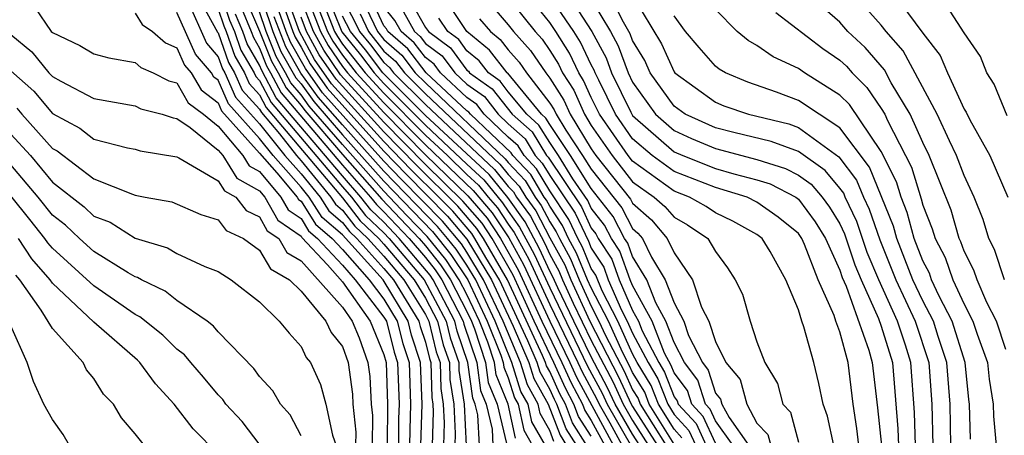
# Model space of a CAD drawing. Units: inches. Extents: x 2511000 to 2511462, y 1494569 to 1497000.
# Drawn here: x 2511075 to 2511123, y 1496585 to 1496606 of the extents above; entities that cross this region are included whole.
import ezdxf

# ---------------------------------------------------------------- set-up
doc = ezdxf.new("R2010")
doc.units = ezdxf.units.IN
doc.header["$MEASUREMENT"] = 0
doc.layers.add('LD25111494_2ft', color=240, linetype='Continuous')

msp = doc.modelspace()

# ---------------------------------------------------------------- linework, layer by layer
at = {"layer": 'LD25111494_2ft'}
for points, elevation in [([(2511085, 1496607.224), (2511085.55, 1496605.55), (2511085.786, 1496605), (2511086.101, 1496604.101), (2511086.74, 1496603), (2511086.819, 1496602.819), (2511087, 1496602.622), (2511087.559, 1496601.559), (2511091, 1496597.492), (2511091.431, 1496597), (2511092.114, 1496596.115), (2511093, 1496595.272), (2511093.259, 1496595), (2511094.944, 1496593), (2511095.997, 1496591), (2511096.193, 1496590.194), (2511096.607, 1496589), (2511096.618, 1496588.618), (2511096.876, 1496587), (2511096.959, 1496585)], 8790), ([(2511083.861, 1496607), (2511084.967, 1496604.967), (2511085, 1496604.928), (2511085.501, 1496603.501), (2511085.792, 1496603), (2511086.159, 1496602.158), (2511087, 1496601.24), (2511087.083, 1496601.083), (2511087.952, 1496600.048), (2511088.785, 1496599), (2511089, 1496598.756), (2511090.444, 1496597), (2511090.657, 1496596.658), (2511091, 1496596.368), (2511091.596, 1496595.596), (2511092.223, 1496595), (2511093, 1496594.138), (2511093.955, 1496593), (2511095, 1496591.321), (2511095.167, 1496591), (2511095.526, 1496589.526), (2511095.709, 1496589), (2511095.745, 1496587.745), (2511095.863, 1496587), (2511095.902, 1496586.098), (2511095.871, 1496585)], 8786), ([(2511087, 1496606.898), (2511087.471, 1496605.471), (2511087.644, 1496605), (2511088.027, 1496604.027), (2511088.751, 1496602.751), (2511089, 1496602.46), (2511089.61, 1496601.609), (2511091, 1496600.007), (2511093, 1496597.766), (2511095.337, 1496595.337), (2511096.231, 1496594.231), (2511097.044, 1496593), (2511097.986, 1496591), (2511098.642, 1496589.358), (2511098.76, 1496589), (2511098.788, 1496588.788), (2511099, 1496588.268), (2511099.301, 1496587.302), (2511099.472, 1496587), (2511099.743, 1496585.744), (2511100.165, 1496585)], 8800), ([(2511089.167, 1496607), (2511089.942, 1496605), (2511090.312, 1496604.312), (2511091, 1496603.301), (2511091.237, 1496603), (2511093, 1496601.081), (2511095, 1496599.044), (2511097.054, 1496597.054), (2511097.98, 1496595.98), (2511098.631, 1496595), (2511099.482, 1496593.482), (2511100.622, 1496591), (2511101.584, 1496589), (2511102.026, 1496588.026), (2511102.578, 1496587), (2511102.693, 1496586.693), (2511103, 1496586.21), (2511103.662, 1496585)], 8814), ([(2511089.501, 1496607), (2511090.281, 1496605), (2511090.532, 1496604.532), (2511091, 1496603.845), (2511091.666, 1496603), (2511093, 1496601.547), (2511095, 1496599.519), (2511097.311, 1496597.31), (2511098.229, 1496596.229), (2511099.028, 1496595.028), (2511099.737, 1496593.737), (2511100.996, 1496591), (2511101.972, 1496589), (2511102.293, 1496588.293), (2511104.083, 1496585)], 8816), ([(2511089.835, 1496607), (2511090.619, 1496605), (2511090.753, 1496604.752), (2511091, 1496604.389), (2511092.094, 1496603), (2511093, 1496602.013), (2511095, 1496599.994), (2511096.061, 1496599), (2511097, 1496598.088), (2511097.567, 1496597.567), (2511098.025, 1496597), (2511098.477, 1496596.477), (2511099, 1496595.69), (2511099.288, 1496595.288), (2511099.992, 1496593.992), (2511101, 1496591.801), (2511102.361, 1496589), (2511102.56, 1496588.56), (2511103.258, 1496587.259), (2511103.377, 1496587), (2511103.906, 1496586.094), (2511104.671, 1496584.671)], 8818), ([(2511090.169, 1496607), (2511090.973, 1496604.973), (2511091.861, 1496603.861), (2511092.522, 1496603), (2511093, 1496602.479), (2511095, 1496600.47), (2511097, 1496598.581), (2511097.824, 1496597.824), (2511098.726, 1496596.726), (2511099, 1496596.313), (2511099.548, 1496595.548), (2511100.247, 1496594.247), (2511101, 1496592.611), (2511102.827, 1496588.827), (2511103.524, 1496587.524), (2511103.764, 1496587), (2511104.951, 1496584.951)], 8820), ([(2511098.709, 1496607), (2511100.3, 1496605), (2511100.63, 1496604.63), (2511101, 1496604.086), (2511101.421, 1496603.422), (2511101.62, 1496603), (2511102.161, 1496602.161), (2511102.673, 1496601), (2511103, 1496600.461), (2511104.007, 1496599), (2511105, 1496597.74), (2511106.038, 1496597), (2511106.55, 1496596.55), (2511107, 1496596.021), (2511107.65, 1496595.649), (2511108.629, 1496595), (2511109, 1496594.367), (2511109.576, 1496593.576), (2511109.95, 1496593), (2511110.299, 1496592.299), (2511110.671, 1496591), (2511111, 1496590.001), (2511111.38, 1496589), (2511111.984, 1496587.984), (2511112.248, 1496587), (2511112.61, 1496586.61), (2511113, 1496585.153)], 8846), ([(2511114.716, 1496585), (2511114.406, 1496586.406), (2511114.192, 1496587), (2511113.99, 1496587.99), (2511113.743, 1496589), (2511113.266, 1496590.734), (2511113.164, 1496591), (2511113, 1496591.554), (2511112.398, 1496593), (2511111.633, 1496594.367), (2511111.248, 1496595), (2511111, 1496595.19), (2511109.839, 1496595.839), (2511109, 1496596.244), (2511108.546, 1496596.545), (2511107.751, 1496597), (2511107, 1496597.286), (2511105, 1496598.728), (2511104.785, 1496599), (2511103.405, 1496601), (2511103, 1496601.811), (2511102.636, 1496602.636), (2511102.401, 1496603), (2511101.953, 1496603.953), (2511101.289, 1496605), (2511101, 1496605.425), (2511099.749, 1496607)], 8848), ([(2511115.91, 1496585), (2511115.822, 1496585.822), (2511115.644, 1496587), (2511115.4, 1496589), (2511115, 1496590.482), (2511114.802, 1496591), (2511114.719, 1496591.281), (2511113.954, 1496593), (2511113.3, 1496594.7), (2511113.163, 1496595), (2511113, 1496595.238), (2511112.028, 1496596.028), (2511111, 1496596.757), (2511110.522, 1496597), (2511109, 1496597.456), (2511107, 1496598.225), (2511105.935, 1496599), (2511105, 1496599.811), (2511104.179, 1496601), (2511103.361, 1496602.639), (2511103.187, 1496603), (2511103.136, 1496603.136), (2511103, 1496603.388), (2511102.484, 1496604.485), (2511102.157, 1496605), (2511101, 1496606.705)], 8850), ([(2511101.746, 1496607), (2511103.027, 1496605), (2511103.719, 1496603.719), (2511103.984, 1496603), (2511104.905, 1496601.095), (2511105, 1496600.931), (2511107, 1496599.179), (2511107.414, 1496599), (2511109, 1496598.382), (2511109.882, 1496598.117), (2511111, 1496597.833), (2511111.631, 1496597.631), (2511112.867, 1496597), (2511113, 1496596.9), (2511113.802, 1496595.803), (2511114.298, 1496595), (2511115, 1496593.47), (2511115.115, 1496593.115), (2511115.299, 1496592.701), (2511116.393, 1496589.607), (2511116.557, 1496589), (2511116.812, 1496586.812), (2511117.005, 1496585)], 8852), ([(2511118.644, 1496585), (2511118.598, 1496586.598), (2511118.419, 1496589), (2511118.162, 1496589.838), (2511117.778, 1496591), (2511116.876, 1496593), (2511116.323, 1496594.324), (2511115.821, 1496595.822), (2511115.259, 1496597), (2511115.184, 1496597.184), (2511115, 1496597.427), (2511114.282, 1496598.283), (2511113, 1496599.192), (2511111.687, 1496599.687), (2511109.884, 1496600.116), (2511109, 1496600.347), (2511107.528, 1496601), (2511107, 1496601.382), (2511105.852, 1496603), (2511105.588, 1496603.588), (2511105, 1496604.569), (2511104.884, 1496604.884), (2511104.56, 1496605.441), (2511103.774, 1496607)], 8856), ([(2511105, 1496606.74), (2511106.396, 1496604.396), (2511107, 1496603.05), (2511107.043, 1496603), (2511109, 1496601.576), (2511109.406, 1496601.406), (2511110.586, 1496601), (2511112.53, 1496600.531), (2511113, 1496600.353), (2511114.943, 1496598.944), (2511115.809, 1496597.809), (2511116.138, 1496597), (2511116.416, 1496596.416), (2511116.928, 1496594.928), (2511117.701, 1496593), (2511118.627, 1496591), (2511119.295, 1496589), (2511119.437, 1496587), (2511119.492, 1496585)], 8858), ([(2511122.946, 1496593), (2511122.467, 1496594.467), (2511122.195, 1496595), (2511121.914, 1496595.914), (2511121.485, 1496597), (2511121, 1496598.042), (2511120.633, 1496599), (2511120.282, 1496599.718), (2511119.696, 1496601), (2511118.059, 1496604.059), (2511117.231, 1496605), (2511117, 1496605.296), (2511115.499, 1496607)], 8868), ([(2511117.474, 1496607), (2511119, 1496604.921), (2511119.84, 1496603.841), (2511120.185, 1496603), (2511121, 1496601.242), (2511121.094, 1496601.095), (2511121.268, 1496600.732), (2511122.231, 1496599), (2511123.098, 1496597)], 8870), ([(2511123.077, 1496600.923), (2511122.449, 1496602.449), (2511122.097, 1496603), (2511121.786, 1496603.786), (2511121, 1496604.938), (2511119.685, 1496607)], 8872), ([(2511083.513, 1496606.487), (2511084.437, 1496604.437), (2511085, 1496603.772), (2511085.201, 1496603.2), (2511085.317, 1496603), (2511085.828, 1496601.828), (2511087, 1496600.538), (2511088.222, 1496599), (2511089, 1496598.12), (2511089.921, 1496597), (2511090.335, 1496596.335), (2511091, 1496595.773), (2511091.337, 1496595.337), (2511091.691, 1496595), (2511093, 1496593.549), (2511093.461, 1496593), (2511094.687, 1496591), (2511094.751, 1496590.751), (2511095, 1496589.983), (2511095.193, 1496589.192), (2511095.259, 1496589), (2511095.308, 1496587.308), (2511095.357, 1496587), (2511095.373, 1496586.627), (2511095.327, 1496585)], 8784), ([(2511086.402, 1496606.402), (2511087, 1496605.005), (2511087.566, 1496603.566), (2511087.892, 1496603), (2511088.274, 1496602.274), (2511089, 1496601.426), (2511089.178, 1496601.178), (2511091, 1496599.058), (2511092.892, 1496596.892), (2511094.7, 1496595), (2511095, 1496594.645), (2511095.727, 1496593.727), (2511096.21, 1496593), (2511097, 1496591.473), (2511097.223, 1496591), (2511097.371, 1496590.629), (2511097.907, 1496589), (2511098.036, 1496588.036), (2511098.458, 1496587), (2511098.91, 1496585.09)], 8796), ([(2511102.301, 1496585), (2511101.796, 1496585.796), (2511101.345, 1496587), (2511101.224, 1496587.224), (2511101, 1496587.719), (2511100.538, 1496588.538), (2511100.394, 1496589), (2511099.946, 1496590.054), (2511098.576, 1496593), (2511097.92, 1496594.08), (2511097.39, 1496595), (2511097.234, 1496595.235), (2511096.317, 1496596.317), (2511095.648, 1496597), (2511094.315, 1496598.315), (2511093, 1496599.678), (2511090.472, 1496602.472), (2511089.651, 1496603.651), (2511088.93, 1496605), (2511088.412, 1496606.412)], 8808), ([(2511103, 1496585.44), (2511102.394, 1496586.394), (2511102.167, 1496587), (2511101.758, 1496587.759), (2511101.196, 1496589), (2511100.249, 1496591), (2511099.227, 1496593.227), (2511098.218, 1496595), (2511097.732, 1496595.732), (2511096.807, 1496596.806), (2511095, 1496598.572), (2511093, 1496600.613), (2511090.904, 1496602.904), (2511090.091, 1496604.092), (2511089.603, 1496605), (2511089, 1496606.562)], 8812), ([(2511091, 1496606.585), (2511091.554, 1496605.554), (2511091.819, 1496605), (2511092.345, 1496604.345), (2511093, 1496603.493), (2511093.263, 1496603.263), (2511093.463, 1496603), (2511095, 1496601.463), (2511098.337, 1496598.337), (2511099, 1496597.515), (2511099.249, 1496597.249), (2511099.4, 1496597), (2511100.067, 1496596.067), (2511100.757, 1496594.757), (2511101, 1496594.23), (2511101.434, 1496593.434), (2511101.613, 1496593), (2511102.129, 1496591.871), (2511103, 1496590.072), (2511104.054, 1496588.054), (2511104.539, 1496587), (2511105, 1496586.21), (2511105.77, 1496585)], 8824), ([(2511107, 1496585.06), (2511105.804, 1496587), (2511105.58, 1496587.58), (2511105, 1496588.522), (2511104.849, 1496588.849), (2511104.525, 1496589.474), (2511103.83, 1496591), (2511103, 1496592.613), (2511102.823, 1496593), (2511102.292, 1496594.292), (2511101.905, 1496595), (2511101.62, 1496595.619), (2511101, 1496596.552), (2511100.846, 1496596.846), (2511100.736, 1496597), (2511100.084, 1496598.084), (2511099.224, 1496599), (2511099.139, 1496599.139), (2511097.176, 1496601), (2511097.099, 1496601.099), (2511097, 1496601.169), (2511095.043, 1496603), (2511094.156, 1496604.156), (2511093.19, 1496605), (2511093.122, 1496605.122), (2511093, 1496605.272), (2511092.441, 1496606.441)], 8830), ([(2511094.351, 1496606.351), (2511095, 1496605.19), (2511095.154, 1496605), (2511096.211, 1496604.211), (2511097, 1496603.135), (2511097.074, 1496603.074), (2511097.131, 1496603), (2511098.225, 1496602.225), (2511099.189, 1496601), (2511100.144, 1496600.144), (2511100.843, 1496599), (2511100.919, 1496598.919), (2511102.527, 1496596.527), (2511103, 1496595.501), (2511103.219, 1496595.219), (2511103.334, 1496595), (2511103.991, 1496593.991), (2511104.354, 1496593), (2511105, 1496591.515), (2511105.279, 1496591), (2511105.458, 1496590.542), (2511106.261, 1496589), (2511106.543, 1496588.543), (2511107, 1496587.355), (2511107.153, 1496587.153), (2511107.201, 1496587), (2511108.058, 1496586.057), (2511108.551, 1496585)], 8836), ([(2511098.227, 1496606.227), (2511099, 1496605.319), (2511099.251, 1496605), (2511100.075, 1496604.075), (2511100.807, 1496603), (2511101, 1496602.749), (2511101.686, 1496601.686), (2511101.989, 1496601), (2511103, 1496599.332), (2511103.229, 1496599), (2511104.895, 1496596.895), (2511105, 1496596.696), (2511105.902, 1496595.903), (2511106.67, 1496595), (2511107, 1496594.31), (2511107.895, 1496593), (2511108.315, 1496591.685), (2511108.671, 1496591), (2511109, 1496590.015), (2511109.494, 1496589), (2511110.188, 1496588.188), (2511110.51, 1496587), (2511111, 1496586.083), (2511111.522, 1496585.522), (2511111.662, 1496585)], 8844), ([(2511103, 1496606.557), (2511103.924, 1496605), (2511104.301, 1496604.301), (2511104.783, 1496603), (2511105, 1496602.55), (2511106.1, 1496601), (2511107, 1496600.209), (2511107.833, 1496599.833), (2511109, 1496599.336), (2511111, 1496598.818), (2511112.377, 1496598.377), (2511113, 1496598.059), (2511113.621, 1496597.621), (2511114.142, 1496597), (2511114.504, 1496596.505), (2511115, 1496595.701), (2511115.227, 1496595.227), (2511115.719, 1496593.719), (2511116.02, 1496593), (2511116.87, 1496591.13), (2511117, 1496590.763), (2511117.541, 1496589), (2511117.801, 1496585.801), (2511117.825, 1496585)], 8854), ([(2511076.154, 1496606.154), (2511076.948, 1496605), (2511077, 1496604.948), (2511078.327, 1496604.327), (2511079, 1496603.913), (2511079.728, 1496603.728), (2511081, 1496603.494), (2511081.262, 1496603.262), (2511081.864, 1496603), (2511082.611, 1496602.61), (2511083, 1496602.509), (2511083.553, 1496601.553), (2511084.287, 1496601), (2511085, 1496600.427), (2511086.193, 1496599), (2511086.503, 1496598.502), (2511087, 1496598.227), (2511088.029, 1496597), (2511088.376, 1496596.376), (2511089, 1496595.955), (2511089.366, 1496595.367), (2511089.8, 1496595), (2511091, 1496593.703), (2511091.616, 1496593), (2511093, 1496591.192), (2511093.115, 1496591), (2511093.498, 1496589.498), (2511093.66, 1496589), (2511093.726, 1496587), (2511093.706, 1496586.294), (2511093.697, 1496585)], 8778), ([(2511081, 1496605.878), (2511081.334, 1496605.334), (2511081.83, 1496605), (2511082.452, 1496604.452), (2511083, 1496604.213), (2511083.376, 1496603.376), (2511083.695, 1496603), (2511084.174, 1496602.174), (2511085, 1496601.551), (2511085.167, 1496601.167), (2511087, 1496599.121), (2511087.83, 1496598.17), (2511088.812, 1496597), (2511088.879, 1496596.879), (2511089, 1496596.797), (2511089.689, 1496595.689), (2511090.506, 1496595), (2511091, 1496594.465), (2511092.285, 1496593), (2511093, 1496592.066), (2511093.639, 1496591), (2511093.916, 1496589.916), (2511094.213, 1496589), (2511094.281, 1496587), (2511094.245, 1496585.755), (2511094.24, 1496585)], 8780), ([(2511094.783, 1496585), (2511094.837, 1496587), (2511094.766, 1496589), (2511094.333, 1496590.333), (2511094.163, 1496591), (2511092.954, 1496593), (2511091, 1496595.178), (2511090.012, 1496596.012), (2511089.398, 1496597), (2511089, 1496597.483), (2511087.659, 1496599), (2511087, 1496599.829), (2511085.498, 1496601.498), (2511085, 1496602.639), (2511084.794, 1496602.794), (2511084.675, 1496603), (2511083.906, 1496603.907), (2511083, 1496605.92)], 8782), ([(2511085, 1496606.075), (2511085.266, 1496605.266), (2511085.38, 1496605), (2511085.801, 1496603.801), (2511086.266, 1496603), (2511086.489, 1496602.489), (2511087, 1496601.931), (2511087.321, 1496601.321), (2511091, 1496596.964), (2511091.855, 1496595.855), (2511092.755, 1496595), (2511093, 1496594.728), (2511094.45, 1496593), (2511095, 1496592.116), (2511095.582, 1496591), (2511095.86, 1496589.86), (2511096.158, 1496589), (2511096.182, 1496588.182), (2511096.37, 1496587), (2511096.431, 1496585.569), (2511096.415, 1496585)], 8788), ([(2511097.606, 1496585), (2511097.523, 1496586.477), (2511097.4, 1496587), (2511097.284, 1496587.284), (2511097.054, 1496589), (2511096.527, 1496590.527), (2511096.412, 1496591), (2511095.372, 1496593), (2511095.223, 1496593.223), (2511093.739, 1496595), (2511093, 1496595.778), (2511092.374, 1496596.374), (2511091.891, 1496597), (2511091, 1496598.016), (2511087.798, 1496601.798), (2511087.105, 1496603.104), (2511087, 1496603.37), (2511086.401, 1496604.401), (2511086.191, 1496605), (2511085.834, 1496605.834)], 8792), ([(2511086.118, 1496606.118), (2511086.597, 1496605), (2511086.701, 1496604.701), (2511087, 1496604.187), (2511087.335, 1496603.335), (2511087.528, 1496603), (2511088.036, 1496602.036), (2511091, 1496598.54), (2511092.35, 1496597), (2511092.633, 1496596.633), (2511093, 1496596.284), (2511094.22, 1496595), (2511095, 1496594.075), (2511095.475, 1496593.475), (2511095.791, 1496593), (2511096.827, 1496591), (2511096.861, 1496590.861), (2511097.48, 1496589), (2511097.66, 1496587.66), (2511097.928, 1496587), (2511098.216, 1496585.784), (2511098.26, 1496585)], 8794), ([(2511099.346, 1496585.346), (2511098.987, 1496587), (2511098.412, 1496588.412), (2511098.334, 1496589), (2511098.006, 1496589.993), (2511097.604, 1496591), (2511097, 1496592.283), (2511096.63, 1496593), (2511095.979, 1496593.979), (2511095.092, 1496595.092), (2511094.107, 1496596.107), (2511093, 1496597.283), (2511091, 1496599.533), (2511089.394, 1496601.394), (2511089, 1496601.943), (2511088.513, 1496602.512), (2511088.256, 1496603), (2511087.797, 1496603.796), (2511087.323, 1496605), (2511087, 1496605.951)], 8798), ([(2511101.197, 1496585.197), (2511101, 1496585.724), (2511100.539, 1496586.538), (2511100.439, 1496587), (2511099.92, 1496587.92), (2511099.583, 1496589), (2511098.749, 1496591), (2511097.81, 1496593), (2511097, 1496594.334), (2511096.734, 1496594.734), (2511095.827, 1496595.827), (2511093.844, 1496597.844), (2511093, 1496598.734), (2511090.041, 1496602.041), (2511089.21, 1496603.21), (2511088.488, 1496604.488), (2511088.287, 1496605), (2511087.942, 1496605.942)], 8804), ([(2511088.177, 1496606.177), (2511088.608, 1496605), (2511088.719, 1496604.719), (2511089, 1496604.232), (2511089.431, 1496603.43), (2511090.256, 1496602.257), (2511093, 1496599.21), (2511094.08, 1496598.08), (2511096.072, 1496596.072), (2511097, 1496594.965), (2511098.193, 1496593), (2511099.242, 1496590.758), (2511099.988, 1496589), (2511100.229, 1496588.229), (2511100.922, 1496587), (2511101.496, 1496585.496), (2511101.812, 1496585)], 8806), ([(2511091.85, 1496605.85), (2511092.256, 1496605), (2511093, 1496604.051), (2511093.561, 1496603.561), (2511093.986, 1496603), (2511095, 1496601.986), (2511098.593, 1496598.594), (2511099, 1496598.09), (2511099.528, 1496597.528), (2511099.845, 1496597), (2511100.327, 1496596.327), (2511101, 1496595.036), (2511101.72, 1496593.72), (2511102.016, 1496593), (2511102.933, 1496591), (2511104.319, 1496588.319), (2511104.926, 1496587), (2511105, 1496586.873), (2511106.192, 1496585)], 8826), ([(2511092.146, 1496606.146), (2511092.693, 1496605), (2511093, 1496604.608), (2511093.859, 1496603.859), (2511094.509, 1496603), (2511095, 1496602.51), (2511098.85, 1496598.85), (2511099, 1496598.664), (2511099.806, 1496597.806), (2511100.291, 1496597), (2511100.587, 1496596.587), (2511101, 1496595.794), (2511101.317, 1496595.317), (2511101.463, 1496595), (2511102.006, 1496594.006), (2511102.42, 1496593), (2511103, 1496591.73), (2511103.376, 1496591), (2511103.691, 1496590.309), (2511104.584, 1496588.584), (2511105, 1496587.681), (2511105.259, 1496587.26), (2511105.359, 1496587), (2511106.613, 1496585)], 8828), ([(2511107.372, 1496585.372), (2511107, 1496585.781), (2511106.248, 1496587), (2511105.901, 1496587.901), (2511105.224, 1496589), (2511105, 1496589.43), (2511104.284, 1496591), (2511103.525, 1496592.475), (2511103.217, 1496593.217), (2511103, 1496593.55), (2511102.578, 1496594.578), (2511102.347, 1496595), (2511101.922, 1496595.922), (2511101, 1496597.303), (2511100.363, 1496598.363), (2511099.764, 1496599), (2511099.474, 1496599.474), (2511099, 1496599.899), (2511097.843, 1496601), (2511097.475, 1496601.474), (2511097, 1496601.81), (2511095.729, 1496603), (2511095.42, 1496603.42), (2511095, 1496603.734), (2511094.454, 1496604.454), (2511093.829, 1496605), (2511093.531, 1496605.532), (2511093, 1496606.186)], 8832), ([(2511093.941, 1496605.941), (2511094.467, 1496605), (2511094.752, 1496604.752), (2511095, 1496604.424), (2511095.816, 1496603.816), (2511096.414, 1496603), (2511097, 1496602.451), (2511097.85, 1496601.85), (2511098.51, 1496601), (2511099, 1496600.534), (2511099.809, 1496599.809), (2511100.304, 1496599), (2511100.641, 1496598.641), (2511101, 1496598.044), (2511102.225, 1496596.224), (2511102.863, 1496594.864), (2511103, 1496594.532), (2511103.604, 1496593.604), (2511103.825, 1496593), (2511104.461, 1496591.539), (2511104.738, 1496591), (2511105, 1496590.426), (2511105.742, 1496589), (2511106.222, 1496588.222), (2511106.692, 1496587), (2511107, 1496586.501), (2511107.714, 1496585.715), (2511108.048, 1496585)], 8834), ([(2511109.843, 1496585), (2511109, 1496586.194), (2511108.743, 1496586.744), (2511108.51, 1496587), (2511108.146, 1496588.146), (2511107.501, 1496589), (2511107, 1496589.964), (2511106.594, 1496591), (2511106.116, 1496591.884), (2511105.691, 1496593), (2511105, 1496594.125), (2511104.766, 1496594.765), (2511104.613, 1496595), (2511104.057, 1496596.057), (2511103, 1496597.408), (2511102.001, 1496599), (2511101, 1496600.509), (2511100.814, 1496600.814), (2511100.606, 1496601), (2511098.976, 1496602.976), (2511098.943, 1496603), (2511098.098, 1496604.098), (2511097.005, 1496605), (2511096.196, 1496606.196)], 8840), ([(2511121.295, 1496585.295), (2511121.262, 1496587), (2511121.225, 1496587.225), (2511121.049, 1496589), (2511120.425, 1496591), (2511119.797, 1496592.203), (2511119.428, 1496593), (2511119.318, 1496593.318), (2511119, 1496593.914), (2511118.583, 1496595), (2511118.253, 1496596.253), (2511117.952, 1496597), (2511117.732, 1496597.732), (2511117, 1496599.2), (2511115.463, 1496601.463), (2511115, 1496601.92), (2511113.298, 1496603), (2511113, 1496603.212), (2511111.775, 1496603.775), (2511111, 1496604.325), (2511110.567, 1496604.567), (2511110.051, 1496605), (2511109, 1496606.052)], 8862), ([(2511111.913, 1496605.912), (2511114.17, 1496604.17), (2511115, 1496603.613), (2511115.315, 1496603.315), (2511115.587, 1496603), (2511116.298, 1496602.298), (2511117, 1496601.28), (2511117.167, 1496601), (2511117.303, 1496600.697), (2511118.45, 1496598.45), (2511118.919, 1496596.919), (2511119, 1496596.613), (2511119.459, 1496595.459), (2511119.59, 1496595), (2511120.08, 1496594.08), (2511120.456, 1496593), (2511121, 1496591.825), (2511121.422, 1496591), (2511121.622, 1496590.378), (2511122.12, 1496589), (2511122.199, 1496588.199), (2511122.398, 1496587), (2511122.41, 1496586.41), (2511122.549, 1496585)], 8864), ([(2511123, 1496589.629), (2511122.56, 1496591), (2511122.097, 1496591.903), (2511121.623, 1496593), (2511121.47, 1496593.47), (2511121, 1496594.39), (2511120.843, 1496594.843), (2511120.759, 1496595), (2511120.367, 1496596.367), (2511119.31, 1496599), (2511119, 1496599.636), (2511118.386, 1496601), (2511117.479, 1496602.521), (2511117.145, 1496603.145), (2511116.218, 1496604.218), (2511115.391, 1496605), (2511115, 1496605.441), (2511114.164, 1496606.164)], 8866), ([(2511100.788, 1496585), (2511100.141, 1496586.141), (2511099.955, 1496587), (2511099.61, 1496587.611), (2511099.177, 1496589), (2511098.368, 1496591), (2511097.427, 1496593), (2511097, 1496593.703), (2511096.482, 1496594.482), (2511096.072, 1496595), (2511095.582, 1496595.582), (2511093, 1496598.25), (2511091, 1496600.482), (2511089.825, 1496601.825), (2511088.989, 1496602.989), (2511088.258, 1496604.258), (2511087.707, 1496605.707)], 8802), ([(2511102.791, 1496585), (2511102.095, 1496586.095), (2511101.756, 1496587), (2511101.491, 1496587.492), (2511101, 1496588.575), (2511100.847, 1496588.847), (2511100.799, 1496589), (2511100.651, 1496589.349), (2511098.958, 1496593), (2511097.804, 1496595), (2511097.483, 1496595.483), (2511096.562, 1496596.562), (2511094.551, 1496598.551), (2511093, 1496600.146), (2511090.688, 1496602.688), (2511089.871, 1496603.871), (2511089.265, 1496605), (2511089, 1496605.685)], 8810), ([(2511105.348, 1496585), (2511105, 1496585.547), (2511104.152, 1496587), (2511103.789, 1496587.789), (2511103, 1496589.28), (2511102.158, 1496591), (2511101.386, 1496592.614), (2511101.149, 1496593.148), (2511101, 1496593.42), (2511100.502, 1496594.502), (2511099.807, 1496595.807), (2511098.974, 1496596.974), (2511098.08, 1496598.08), (2511095, 1496600.945), (2511092.95, 1496603), (2511092.103, 1496604.103), (2511091.383, 1496605), (2511091, 1496605.741)], 8822), ([(2511109, 1496585.116), (2511108.4, 1496586.4), (2511107.856, 1496587), (2511107.65, 1496587.649), (2511107, 1496588.509), (2511106.863, 1496588.864), (2511106.54, 1496589.46), (2511105.936, 1496591), (2511105, 1496592.731), (2511104.883, 1496593), (2511104.379, 1496594.378), (2511103.973, 1496595), (2511103.638, 1496595.638), (2511103, 1496596.46), (2511102.83, 1496596.83), (2511102.115, 1496597.885), (2511101.416, 1496599), (2511101, 1496599.627), (2511100.479, 1496600.479), (2511099.898, 1496601), (2511099, 1496602.087), (2511098.601, 1496602.601), (2511098.037, 1496603), (2511097.586, 1496603.586), (2511097, 1496604.069), (2511096.606, 1496604.606), (2511096.079, 1496605), (2511095.644, 1496605.644)], 8838), ([(2511097.615, 1496605.615), (2511098.138, 1496605), (2511098.61, 1496604.611), (2511099, 1496604.104), (2511099.52, 1496603.52), (2511099.874, 1496603), (2511101, 1496601.538), (2511101.211, 1496601.211), (2511101.304, 1496601), (2511101.772, 1496600.228), (2511102.587, 1496599), (2511103, 1496598.341), (2511104.476, 1496596.476), (2511105, 1496595.479), (2511105.255, 1496595.255), (2511105.472, 1496595), (2511105.904, 1496594.096), (2511106.577, 1496593), (2511107, 1496591.889), (2511107.462, 1496591), (2511107.694, 1496590.306), (2511108.373, 1496589), (2511108.643, 1496588.643), (2511109, 1496587.518), (2511109.239, 1496587.239), (2511109.304, 1496587), (2511109.652, 1496586.348), (2511110.604, 1496585)], 8842), ([(2511120.361, 1496585), (2511120.32, 1496587), (2511120.168, 1496589), (2511119.74, 1496590.26), (2511119.512, 1496591), (2511119, 1496591.98), (2511118.522, 1496593), (2511117.741, 1496595), (2511117.586, 1496595.587), (2511116.435, 1496598.435), (2511115, 1496600.345), (2511113, 1496601.667), (2511111.936, 1496602.064), (2511110.553, 1496602.553), (2511109.486, 1496603), (2511109.174, 1496603.174), (2511109, 1496603.321), (2511108.217, 1496604.217), (2511107.556, 1496605), (2511107, 1496605.746)], 8860), ([(2511075, 1496604.858), (2511076.016, 1496604.016), (2511076.835, 1496603), (2511077, 1496602.829), (2511077.401, 1496602.599), (2511079, 1496601.763), (2511081, 1496601.408), (2511081.268, 1496601.268), (2511082.295, 1496601), (2511082.826, 1496600.826), (2511083, 1496600.799), (2511083.649, 1496600.351), (2511085, 1496599.263), (2511085.22, 1496599), (2511085.903, 1496597.903), (2511087, 1496597.294), (2511087.247, 1496597), (2511087.874, 1496595.874), (2511089, 1496595.114), (2511089.044, 1496595.044), (2511090.27, 1496593.73), (2511091, 1496592.904), (2511092.329, 1496591), (2511093, 1496589.398), (2511093.107, 1496589), (2511093.172, 1496587), (2511093.154, 1496585)], 8776), ([(2511075, 1496603.101), (2511076.106, 1496602.106), (2511077, 1496601.032), (2511078.321, 1496600.321), (2511079, 1496599.794), (2511080.625, 1496599.375), (2511081, 1496599.304), (2511081.229, 1496599.229), (2511083, 1496598.937), (2511083.106, 1496598.894), (2511085, 1496597.789), (2511085.302, 1496597.303), (2511085.848, 1496597), (2511086.345, 1496596.345), (2511087, 1496596.038), (2511087.371, 1496595.371), (2511087.921, 1496595), (2511088.317, 1496594.317), (2511089, 1496593.923), (2511091, 1496591.673), (2511091.47, 1496591), (2511091.808, 1496590.192), (2511092.229, 1496589), (2511092.321, 1496588.322), (2511092.389, 1496587), (2511092.443, 1496586.444), (2511092.429, 1496585)], 8774), ([(2511075.289, 1496601.289), (2511075.529, 1496601), (2511077, 1496599.349), (2511077.227, 1496599.227), (2511079, 1496597.884), (2511080.867, 1496597.133), (2511081, 1496597.094), (2511081.481, 1496597), (2511082.766, 1496596.765), (2511084.161, 1496596.161), (2511085, 1496595.898), (2511085.387, 1496595.387), (2511086.214, 1496595), (2511087, 1496594.436), (2511087.527, 1496593.527), (2511088.442, 1496593), (2511089, 1496592.445), (2511090.194, 1496591), (2511090.454, 1496590.453), (2511091, 1496589.773), (2511091.273, 1496589), (2511091.48, 1496587.48), (2511091.505, 1496587), (2511091.638, 1496585.639), (2511091.632, 1496585)], 8772), ([(2511075, 1496600.041), (2511075.939, 1496599), (2511077, 1496597.721), (2511078.528, 1496596.528), (2511079, 1496596.076), (2511079.785, 1496595.785), (2511081, 1496595.008), (2511082.549, 1496594.549), (2511083, 1496594.277), (2511084.35, 1496593.65), (2511085, 1496593.405), (2511085.624, 1496593), (2511087, 1496591.939), (2511087.948, 1496591), (2511088.424, 1496590.424), (2511089, 1496589.771), (2511089.248, 1496589.248), (2511089.447, 1496589), (2511089.945, 1496587.945), (2511090.197, 1496587), (2511090.511, 1496585.489), (2511090.686, 1496585)], 8770), ([(2511089, 1496585.47), (2511088.475, 1496586.475), (2511088.011, 1496587), (2511087.634, 1496587.634), (2511087, 1496588.322), (2511086.716, 1496588.716), (2511085, 1496590.488), (2511084.769, 1496590.769), (2511084.461, 1496591), (2511083, 1496592.002), (2511082.45, 1496592.45), (2511081.3, 1496593), (2511081.113, 1496593.113), (2511081, 1496593.146), (2511080.657, 1496593.343), (2511079, 1496594.373), (2511078.308, 1496595), (2511077.639, 1496595.639), (2511077, 1496596.131), (2511076.306, 1496597), (2511075, 1496598.554)], 8768), ([(2511087.019, 1496585.019), (2511086.15, 1496586.15), (2511085.375, 1496587), (2511085.218, 1496587.218), (2511085, 1496587.438), (2511084.294, 1496588.294), (2511083.674, 1496589), (2511083.37, 1496589.37), (2511083, 1496589.648), (2511082.329, 1496590.329), (2511081.217, 1496591.217), (2511081, 1496591.321), (2511079, 1496592.711), (2511077, 1496594.534), (2511076.782, 1496594.783), (2511076.642, 1496595), (2511075.906, 1496595.907), (2511075, 1496597.061)], 8766), ([(2511085, 1496584.585), (2511083.799, 1496585.799), (2511082.873, 1496587), (2511081.968, 1496587.968), (2511081.226, 1496589), (2511081.114, 1496589.114), (2511079, 1496590.947), (2511077, 1496592.842), (2511076.889, 1496593), (2511076.007, 1496594.007), (2511075.367, 1496595)], 8764), ([(2511081.441, 1496585), (2511081, 1496585.565), (2511080.34, 1496586.34), (2511079.95, 1496587), (2511079.473, 1496587.473), (2511079, 1496588.226), (2511078.653, 1496588.653), (2511078.478, 1496589), (2511077, 1496590.642), (2511076.462, 1496591.538), (2511075.433, 1496593), (2511075.231, 1496593.231)], 8762), ([(2511077.821, 1496585), (2511077.528, 1496585.528), (2511077, 1496586.248), (2511076.587, 1496587), (2511076.09, 1496588.09), (2511075.783, 1496589), (2511075, 1496590.777)], 8760)]:
    msp.add_lwpolyline(points, dxfattribs=dict(at, elevation=elevation))

doc.saveas('drawing.dxf')
